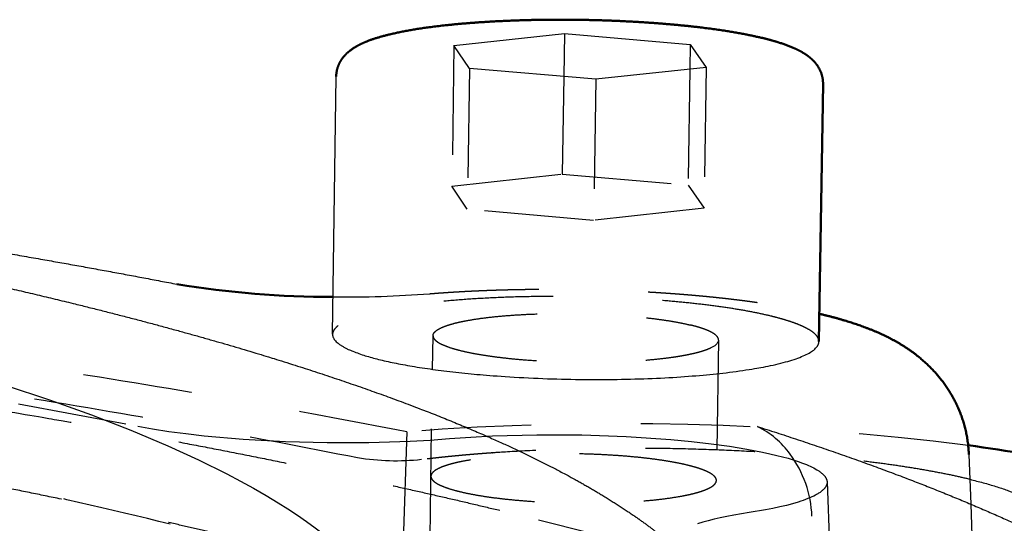
# Model space of a CAD drawing. Units: millimetres. Extents: x 400 to 2212, y -809 to -441.
# Drawn here: x 2101 to 2118, y -516 to -506 of the extents above; entities that cross this region are included whole.
import ezdxf

# ---------------------------------------------------------------- set-up
doc = ezdxf.new("R2010")
doc.units = ezdxf.units.MM
doc.linetypes.add('Hidden', pattern=[4, 2, -2])
doc.layers.add('Make2D$Hidden$Curves', color=252, linetype='Hidden')
doc.layers.add('Make2D$Visible$Curves', color=7, linetype='Continuous')
doc.layers.add('Make2D$Visible$SceneSilhouetteCurves', color=7, linetype='Continuous', lineweight=50)

msp = doc.modelspace()

# ---------------------------------------------------------------- linework, layer by layer
at = {"layer": 'Make2D$Hidden$Curves', "lineweight": -3}
for p, q in [((2108.44, -506.883), (2108.402, -509.453)), ((2108.721, -507.301), (2108.684, -509.877)), ((2112.752, -507.315), (2112.72, -509.434)), ((2113.05, -507.282), (2113.011, -509.857)), ((2110.446, -507.45), (2110.419, -509.233)), ((2111.03, -507.501), (2110.991, -510.079)), ((2108.402, -509.453), (2110.419, -509.233)), ((2110.419, -509.233), (2112.72, -509.434)), ((2108.684, -509.877), (2108.402, -509.453)), ((2112.72, -509.434), (2113.011, -509.857)), ((2110.991, -510.079), (2108.684, -509.877)), ((2113.011, -509.857), (2110.991, -510.079)), ((2108.048, -512.802), (2108.057, -512.188)), ((2113.275, -512.266), (2113.157, -519.965)), ((2107.945, -519.888), (2108.048, -512.802)), ((2113.983, -513.845), (2114.017, -513.857)), ((2107.581, -513.942), (2107.326, -521.341)), ((2115.258, -514.859), (2115.515, -521.703)), ((2117.883, -515.265), (2118.123, -521.742)), ((2115.226, -522.003), (2114.981, -515.489))]:
    msp.add_line(p, q, dxfattribs=at)
for points in [[(2100.481, -513.431), (2102.661, -513.84), (2102.934, -513.889), (2103.228, -513.935), (2103.543, -513.977), (2103.875, -514.015), (2104.59, -514.077), (2105.361, -514.12), (2106.121, -514.14), (2106.886, -514.138), (2107.639, -514.114), (2108.005, -514.094), (2108.361, -514.068), (2108.747, -514.04), (2109.143, -514.019), (2109.956, -513.997), (2110.778, -514.001), (2111.589, -514.03), (2112.401, -514.085), (2112.78, -514.121), (2113.139, -514.163), (2113.477, -514.209), (2113.79, -514.26), (2114.079, -514.315), (2114.213, -514.344), (2114.34, -514.374), (2114.445, -514.401), (2114.545, -514.428), (2114.639, -514.456), (2114.727, -514.485), (2114.808, -514.514), (2114.883, -514.544), (2114.918, -514.559), (2114.952, -514.574), (2114.984, -514.59), (2115.014, -514.605), (2115.042, -514.62), (2115.069, -514.636), (2115.094, -514.651), (2115.106, -514.659), (2115.118, -514.667), (2115.129, -514.675), (2115.139, -514.683), (2115.149, -514.691), (2115.159, -514.699), (2115.168, -514.707), (2115.177, -514.714), (2115.186, -514.722), (2115.193, -514.73), (2115.201, -514.738), (2115.208, -514.746), (2115.215, -514.754), (2115.218, -514.758), (2115.221, -514.762), (2115.224, -514.766), (2115.226, -514.77), (2115.229, -514.774), (2115.232, -514.778), (2115.234, -514.782), (2115.236, -514.787), (2115.239, -514.791), (2115.241, -514.795), (2115.243, -514.799), (2115.244, -514.803), (2115.246, -514.807), (2115.248, -514.811), (2115.249, -514.815), (2115.251, -514.819), (2115.252, -514.823), (2115.253, -514.827), (2115.254, -514.831), (2115.255, -514.835), (2115.256, -514.839), (2115.257, -514.843), (2115.257, -514.847), (2115.258, -514.851), (2115.258, -514.855), (2115.258, -514.859)], [(2115.258, -514.859), (2115.258, -514.864), (2115.258, -514.868), (2115.258, -514.873), (2115.258, -514.877), (2115.257, -514.881), (2115.257, -514.886), (2115.256, -514.89), (2115.255, -514.894), (2115.254, -514.899), (2115.253, -514.903), (2115.251, -514.908), (2115.25, -514.912), (2115.248, -514.916), (2115.247, -514.921), (2115.245, -514.925), (2115.243, -514.929), (2115.241, -514.934), (2115.238, -514.938), (2115.236, -514.943), (2115.233, -514.947), (2115.231, -514.951), (2115.228, -514.956), (2115.225, -514.96), (2115.222, -514.964), (2115.218, -514.969), (2115.215, -514.973), (2115.211, -514.977), (2115.208, -514.982), (2115.204, -514.986), (2115.2, -514.99), (2115.191, -514.999), (2115.182, -515.007), (2115.173, -515.016), (2115.163, -515.025), (2115.152, -515.033), (2115.141, -515.042), (2115.129, -515.05), (2115.117, -515.059), (2115.104, -515.067), (2115.09, -515.075), (2115.076, -515.084), (2115.062, -515.092), (2115.046, -515.1), (2115.014, -515.117), (2114.98, -515.133), (2114.944, -515.149), (2114.905, -515.165), (2114.864, -515.181), (2114.821, -515.197), (2114.776, -515.213), (2114.728, -515.228), (2114.627, -515.258), (2114.516, -515.288), (2114.397, -515.316), (2114.269, -515.344), (2114.133, -515.37), (2113.834, -515.42), (2113.555, -515.467), (2113.427, -515.491), (2113.306, -515.516), (2113.192, -515.543), (2113.085, -515.569), (2112.985, -515.597), (2112.893, -515.626)], [(2109.986, -515.552), (2110.927, -515.791), (2111.84, -516.034), (2112.726, -516.28), (2113.584, -516.531), (2114.413, -516.784), (2115.213, -517.042), (2115.985, -517.303), (2116.727, -517.567), (2117.762, -517.961), (2118.731, -518.363)]]:
    msp.add_lwpolyline(points, dxfattribs=at)
for centre, radius, start, end in [((2106.446, -491.051), 20.428, 269.3972, 274.3384), ((2111.464, -565.383), 51.587, 82.9043, 94.3172), ((2112.958, -515.56), 2.024, 2.0429, 36.6673)]:
    msp.add_arc(centre, radius, start, end, dxfattribs=at)
at = {"layer": 'Make2D$Hidden$Curves', "lineweight": -3, "extrusion": (0, 0, -1)}
for centre, radius, start, end in [((-2113.084, -512.215), 0.198, 194.9043, 255.0184), ((-2107.38, -510.2), 4.278, 263.7038, 279.4278)]:
    msp.add_arc(centre, radius, start, end, dxfattribs=at)
at = {"layer": 'Make2D$Hidden$Curves', "lineweight": -3}
for points, weights in [([(2107.581, -513.942), (2073.51, -507.315), (2026.061, -509.689)], [1230.38785376, 1031.78147233, 1196.09981248]), ([(2106.68, -514.421), (2073.728, -507.751), (2026.83, -510.105)], [1235.6995634, 1026.06119537, 1193.60713254]), ([(2115.11, -512.295), (2115.114, -512.043), (2114.229, -511.828)], [1097.12585428, 1125.11390774, 1281.96024491]), ([(2113.275, -512.266), (2113.278, -512.118), (2112.76, -511.992)], [1097.20500855, 1124.83016369, 1280.66060773]), ([(2113.236, -514.834), (2113.238, -514.685), (2112.721, -514.557)], [1097.64752187, 1125.28347007, 1281.17640441])]:
    msp.add_rational_spline(points, weights, degree=2, dxfattribs=at)
for points, weights, degree, knots in [([(2011.706, -511.594), (2027.513, -509.949), (2046.375, -509.439), (2064.475, -510.161), (2073.81, -510.533), (2082.727, -511.224), (2098.156, -513.101), (2104.686, -514.236), (2109.986, -515.552)], [1291.34903317, 1304.63603599, 1310.82856062, 1308.49122008, 1307.28900856, 1303.86605469, 1293.42326089, 1286.79784142, 1278.91026956], 3, [0, 0, 0, 0, 65.699179, 65.699179, 65.699179, 99.220631, 99.220631, 130.168258, 130.168258, 130.168258, 130.168258]), ([(2103.255, -515.63), (2067.198, -506.599), (2014.866, -512.07), (1982.991, -515.403), (1983.025, -522.08)], [1272.86119017, 939.733361497, 1284.01991375, 1015.54289128, 1056.70934384], 2, [0, 0, 0, 114.668132, 114.668132, 190.146566, 190.146566, 190.146566]), ([(2105.169, -516.065), (2100.352, -514.859), (2094.37, -513.812), (2080.203, -512.08), (2071.992, -511.441), (2063.391, -511.098), (2046.913, -510.439), (2029.744, -510.894), (2015.332, -512.372)], [1274.67298353, 1281.92790734, 1288.02010584, 1297.61943192, 1300.76659715, 1301.87314967, 1303.99840023, 1298.47600097, 1286.5721297], 3, [0, 0, 0, 0, 28.357519, 28.357519, 59.103296, 59.103296, 59.103296, 118.63152, 118.63152, 118.63152, 118.63152]), ([(2100.552, -516.079), (2096.153, -514.971), (2090.685, -514.012), (2077.719, -512.423), (2070.191, -511.838), (2047.037, -510.911), (2031.093, -511.349), (2017.805, -512.746)], [1270.53688232, 1277.17761053, 1282.72972014, 1291.49332416, 1294.35266119, 1297.32231861, 1292.13449321, 1280.99370927], 3, [0, 0, 0, 0, 25.803539, 25.803539, 53.964947, 53.964947, 108.910191, 108.910191, 108.910191, 108.910191]), ([(2107.991, -511.42), (2108.555, -511.374), (2109.16, -511.347), (2109.785, -511.339), (2110.45, -511.33), (2111.13, -511.342), (2111.79, -511.376), (2112.455, -511.409), (2113.091, -511.464), (2113.675, -511.537), (2114.21, -511.605), (2114.682, -511.685), (2115.118, -511.788)], [1284.09598064, 1284.44528854, 1284.696767, 1284.8326335, 1284.97723693, 1284.98976966, 1284.86984752, 1284.74899267, 1284.49460327, 1284.12969829, 1283.79559672, 1283.37963537, 1282.90364841], 3, [0, 0, 0, 0, 2.194905, 2.194905, 2.194905, 4.534941, 4.534941, 4.534941, 6.888582, 6.888582, 6.888582, 9.021641, 9.021641, 9.021641, 9.021641]), ([(2114.229, -511.828), (2111.587, -511.187), (2108.029, -511.581), (2106.227, -511.781), (2106.221, -512.162)], [1281.96024491, 909.26070316, 1282.74135557, 1059.66305549, 1097.46810518], 2, [0, 0, 0, 8.026769, 8.026769, 12.764655, 12.764655, 12.764655]), ([(2108.057, -512.188), (2108.06, -511.964), (2109.116, -511.847), (2111.208, -511.614), (2112.76, -511.992)], [1097.40594007, 1059.24617692, 1281.11918541, 907.194673371, 1280.66060773], 2, [-7.489141, -7.489141, -7.489141, -4.712389, -4.712389, 0, 0, 0]), ([(2108.057, -512.188), (2108.055, -512.334), (2108.567, -512.46), (2110.121, -512.841), (2112.222, -512.606), (2112.873, -512.533), (2113.135, -512.406)], [1097.40594007, 1124.00660343, 1276.96495695, 901.319707147, 1276.50637927, 1131.69178146, 1100.0800079], 2, [7.489141, 7.489141, 7.489141, 9.424778, 9.424778, 14.137167, 14.137167, 15.968813, 15.968813, 15.968813]), ([(2117.898, -514.82), (2114.539, -513.996), (2109.417, -514.311), (2108.703, -514.355), (2108.075, -514.426), (2107.961, -514.439), (2107.85, -514.453)], [1313.13716785, 990.19239052, 1216.93019435, 1257.0588431, 1314.40511119, 1303.357556, 1292.92887653], 2, [-737.253005, -737.253005, -737.253005, -735.43509, -735.43509, -735.113351, -735.113351, -735.052521, -735.052521, -735.052521]), ([(2112.721, -514.557), (2111.169, -514.175), (2109.078, -514.411), (2108.023, -514.53), (2108.019, -514.756)], [1281.17640441, 907.559396705, 1281.63498209, 1059.67295437, 1097.84860658], 2, [0, 0, 0, 4.712389, 4.712389, 7.489141, 7.489141, 7.489141]), ([(2010.619, -516.749), (1966.538, -522.897), (1995.408, -531.798), (2031.035, -542.784), (2087.442, -535.692), (2139.838, -529.105), (2102.014, -519.448), (2067.272, -510.578), (2016.841, -515.986), (2013.687, -516.324), (2010.778, -516.727)], [1218.12864262, 902.586951135, 1185.07555651, 799.778622883, 1174.3353046, 860.982291659, 1271.63061496, 937.374970351, 1282.37086687, 1248.53764559, 1219.66551182], 2, [-45.570461, -45.570461, -45.570461, 0, 0, 49.831777, 49.831777, 99.663555, 99.663555, 149.495332, 149.495332, 153.645927, 153.645927, 153.645927]), ([(2108.019, -514.756), (2108.017, -514.905), (2108.529, -515.032), (2110.083, -515.418), (2112.183, -515.179), (2113.232, -515.06), (2113.236, -514.834)], [1097.84860658, 1124.46034599, 1277.48075364, 901.684430481, 1277.02217595, 1058.4722206, 1097.64752187], 2, [7.489141, 7.489141, 7.489141, 9.424778, 9.424778, 14.137167, 14.137167, 16.900313, 16.900313, 16.900313])]:
    msp.add_rational_spline(points, weights, degree=degree, knots=knots, dxfattribs=at)
at = {"layer": 'Make2D$Visible$Curves', "lineweight": -3}
for p, q in [((2108.44, -506.883), (2110.458, -506.665)), ((2110.458, -506.665), (2110.446, -507.45)), ((2110.458, -506.665), (2112.759, -506.865)), ((2108.721, -507.301), (2108.44, -506.883)), ((2112.759, -506.865), (2112.752, -507.315)), ((2112.759, -506.865), (2113.05, -507.282)), ((2111.03, -507.501), (2108.721, -507.301)), ((2113.05, -507.282), (2111.03, -507.501)), ((2106.221, -512.162), (2106.288, -507.447)), ((2117.849, -514.359), (2117.883, -515.265))]:
    msp.add_line(p, q, dxfattribs=at)
at = {"layer": 'Make2D$Visible$Curves'}
msp.add_line((2115.184, -507.582), (2115.11, -512.295), dxfattribs=at)
at = {"layer": 'Make2D$Visible$Curves', "lineweight": -3}
msp.add_lwpolyline([(2096.586, -512.061), (2097.562, -512.311), (2098.497, -512.566), (2099.391, -512.826), (2100.241, -513.091), (2101.049, -513.361), (2101.814, -513.636), (2102.534, -513.915), (2103.21, -514.199), (2103.769, -514.454), (2104.292, -514.712), (2104.539, -514.843), (2104.778, -514.974), (2105.008, -515.107), (2105.228, -515.24), (2105.407, -515.354), (2105.58, -515.468), (2105.746, -515.584), (2105.905, -515.7), (2106.058, -515.817), (2106.204, -515.935), (2106.344, -516.054), (2106.476, -516.174), (2106.823, -516.498)], dxfattribs=at)
at = {"layer": 'Make2D$Visible$Curves'}
for centre, radius, start, end in [((2106.189, -494.318), 17.159, 260.5732, 270.1412), ((2115.067, -535.445), 21.434, 76.7377, 82.5746)]:
    msp.add_arc(centre, radius, start, end, dxfattribs=at)
at = {"layer": 'Make2D$Visible$Curves', "lineweight": -3}
msp.add_arc((2113.28, -515.283), 1.6, 35.5666, 63.7991, dxfattribs=at)
at = {"layer": 'Make2D$Visible$Curves'}
for points, weights, knots in [([(2106.288, -507.447), (2106.289, -507.374), (2106.305, -507.304), (2106.362, -507.167), (2106.404, -507.108), (2106.451, -507.058), (2106.461, -507.047), (2106.472, -507.036), (2106.483, -507.026), (2106.58, -506.935), (2106.701, -506.87), (2106.938, -506.77), (2107.073, -506.728), (2107.229, -506.689), (2107.525, -506.615), (2107.885, -506.556), (2108.308, -506.511), (2108.725, -506.466), (2109.196, -506.436), (2109.693, -506.421), (2110.229, -506.405), (2110.794, -506.408), (2111.342, -506.43), (2111.892, -506.452), (2112.423, -506.492), (2112.899, -506.547), (2113.342, -506.599), (2113.731, -506.664), (2114.054, -506.741)], [1277.67132548, 1277.7722432, 1277.8695872, 1278.09643093, 1278.21906169, 1278.349035, 1278.37840006, 1278.40798544, 1278.4377294, 1278.70374297, 1279.02576471, 1279.57583884, 1279.84765872, 1280.109279, 1280.6044648, 1281.04498474, 1281.4057591, 1281.76244532, 1282.03504156, 1282.20357284, 1282.38570276, 1282.44567867, 1282.37823706, 1282.31069142, 1282.11551166, 1281.81024713, 1281.52619747, 1281.14995552, 1280.7068354], [0, 0, 0, 0, 0.391419, 0.391419, 0.839345, 0.839345, 0.839345, 0.941294, 0.941294, 0.941294, 1.871598, 1.871598, 2.844063, 2.844063, 2.844063, 4.637663, 4.637663, 4.637663, 6.420199, 6.420199, 6.420199, 8.350001, 8.350001, 8.350001, 10.281798, 10.281798, 10.281798, 12.071708, 12.071708, 12.071708, 12.071708]), ([(2114.054, -506.74), (2114.217, -506.779), (2114.361, -506.82), (2114.621, -506.913), (2114.737, -506.964), (2114.841, -507.029), (2114.86, -507.041), (2114.879, -507.054), (2114.902, -507.07), (2114.907, -507.074), (2114.928, -507.09), (2114.944, -507.103), (2114.974, -507.129), (2114.988, -507.141), (2115.001, -507.155), (2115.05, -507.204), (2115.096, -507.263), (2115.165, -507.412), (2115.185, -507.494), (2115.184, -507.582)], [1280.70675481, 1280.4829106, 1280.24473771, 1279.74131031, 1279.47213486, 1279.20806389, 1279.15892307, 1279.10958138, 1279.04830628, 1279.03597623, 1278.98020981, 1278.93669484, 1278.85609332, 1278.8187813, 1278.78175341, 1278.64461578, 1278.51318374, 1278.25794421, 1278.14372352, 1278.02180664], [0, 0, 0, 0, 0.904263, 0.904263, 1.816724, 1.816724, 1.816724, 1.986035, 1.986035, 2.028716, 2.028716, 2.179227, 2.179227, 2.309601, 2.309601, 2.309601, 2.789062, 2.789062, 3.259526, 3.259526, 3.259526, 3.259526]), ([(2115.118, -511.788), (2115.141, -511.793), (2115.164, -511.798), (2115.187, -511.804), (2115.427, -511.862), (2115.649, -511.926), (2116.093, -512.083), (2116.326, -512.182), (2116.551, -512.313), (2116.735, -512.419), (2116.915, -512.546), (2117.091, -512.713), (2117.52, -513.119), (2117.824, -513.693), (2117.849, -514.359)], [1282.90364841, 1282.87842097, 1282.85302492, 1282.8274635, 1282.5598602, 1282.27912896, 1281.69657526, 1281.37945913, 1281.10521646, 1280.88197102, 1280.68044121, 1280.49937866, 1280.0566034, 1279.80784149, 1279.52564702], [9.021641, 9.021641, 9.021641, 9.021641, 9.134694, 9.134694, 9.134694, 10.335472, 10.335472, 11.581608, 11.581608, 11.581608, 12.581161, 12.581161, 12.581161, 15.011298, 15.011298, 15.011298, 15.011298])]:
    msp.add_rational_spline(points, weights, degree=3, knots=knots, dxfattribs=at)
at = {"layer": 'Make2D$Visible$Curves', "lineweight": -3}
for points, weights, degree, knots in [([(2017.254, -508.242), (2030.789, -506.858), (2046.994, -506.432), (2070.549, -507.364), (2078.208, -507.949), (2088.796, -509.221), (2092.249, -509.735), (2097.598, -510.712), (2099.652, -511.147), (2101.52, -511.607)], [1281.03960963, 1292.34777543, 1297.61841499, 1294.61003524, 1291.70982718, 1284.57757474, 1281.60830947, 1275.82722501, 1273.23152574, 1270.45564816], 3, [0, 0, 0, 0, 55.816867, 55.816867, 84.42466, 84.42466, 99.816325, 99.816325, 110.688412, 110.688412, 110.688412, 110.688412]), ([(2075.468, -507.817), (2078.376, -508.024), (2081.218, -508.264), (2083.97, -508.535), (2087.56, -508.887), (2090.999, -509.292), (2094.24, -509.744), (2097.497, -510.198), (2100.556, -510.701), (2103.377, -511.245)], [1303.91902595, 1302.91561005, 1301.68371646, 1300.23391902, 1298.34746043, 1296.09249354, 1293.50396315, 1290.91300613, 1287.98933126, 1284.77669782], 3, [163.535159, 163.535159, 163.535159, 163.535159, 174.427279, 174.427279, 174.427279, 188.596728, 188.596728, 188.596728, 202.777833, 202.777833, 202.777833, 202.777833]), ([(2101.52, -511.607), (2102.969, -511.963), (2104.302, -512.335), (2106.783, -513.122), (2107.918, -513.538), (2109.718, -514.317), (2110.43, -514.674), (2111.221, -515.144), (2111.388, -515.249), (2112.002, -515.654), (2112.395, -515.962), (2112.723, -516.28)], [1270.45564816, 1268.3114386, 1266.06628763, 1261.29713581, 1258.76906948, 1254.05542569, 1251.90284946, 1249.09174966, 1248.47002902, 1246.06686246, 1244.25922374, 1242.43944985], 3, [0, 0, 0, 0, 8.404531, 8.404531, 17.170189, 17.170189, 24.245282, 24.245282, 26.242321, 26.242321, 31.931714, 31.931714, 31.931714, 31.931714]), ([(2106.221, -512.162), (2106.218, -512.412), (2107.086, -512.625), (2109.736, -513.276), (2113.32, -512.874), (2115.104, -512.674), (2115.11, -512.295)], [1097.46810518, 1123.71111332, 1275.66531976, 899.253677358, 1274.88420911, 1057.61706924, 1097.12585428], 2, [12.764655, 12.764655, 12.764655, 16.053538, 16.053538, 24.080308, 24.080308, 28.778719, 28.778719, 28.778719]), ([(2114.021, -513.859), (2116.138, -514.532), (2117.959, -515.239), (2119.497, -516.005), (2120.272, -516.39), (2120.975, -516.791), (2122.24, -517.64), (2122.812, -518.097), (2123.303, -518.593), (2123.745, -519.042), (2124.135, -519.538), (2124.617, -520.418), (2124.768, -520.773), (2124.981, -521.512), (2125.043, -521.89), (2125.057, -522.276)], [1269.33443611, 1265.38800735, 1261.25068806, 1256.96372907, 1254.81456975, 1252.62895621, 1248.21649668, 1245.9523141, 1243.71236612, 1241.69821368, 1239.64486972, 1236.39512523, 1235.17045283, 1232.74283995, 1231.56201976, 1230.36478661], 3, [0, 0, 0, 0, 14.254574, 14.254574, 14.254574, 21.423437, 21.423437, 28.595591, 28.595591, 28.595591, 35.026905, 35.026905, 38.94535, 38.94535, 42.758716, 42.758716, 42.758716, 42.758716])]:
    msp.add_rational_spline(points, weights, degree=degree, knots=knots, dxfattribs=at)
msp.add_rational_spline([(2117.898, -514.82), (2119.366, -515.18), (2119.308, -515.602)], [1313.13716785, 1145.99370142, 1120.32305279], degree=2, dxfattribs=at)
at = {"layer": 'Make2D$Visible$SceneSilhouetteCurves'}
msp.add_line((2115.184, -507.582), (2115.11, -512.295), dxfattribs=at)
for centre, radius, start, end in [((2106.189, -494.318), 17.159, 260.5732, 270.1412), ((2115.067, -535.445), 21.434, 76.7377, 82.5746)]:
    msp.add_arc(centre, radius, start, end, dxfattribs=at)
for points, weights, knots in [([(2106.288, -507.447), (2106.289, -507.374), (2106.305, -507.304), (2106.362, -507.167), (2106.404, -507.108), (2106.451, -507.058), (2106.461, -507.047), (2106.472, -507.036), (2106.483, -507.026), (2106.58, -506.935), (2106.701, -506.87), (2106.938, -506.77), (2107.073, -506.728), (2107.229, -506.689), (2107.525, -506.615), (2107.885, -506.556), (2108.308, -506.511), (2108.725, -506.466), (2109.196, -506.436), (2109.693, -506.421), (2110.229, -506.405), (2110.794, -506.408), (2111.342, -506.43), (2111.892, -506.452), (2112.423, -506.492), (2112.899, -506.547), (2113.342, -506.599), (2113.731, -506.664), (2114.054, -506.741)], [1277.67132548, 1277.7722432, 1277.8695872, 1278.09643093, 1278.21906169, 1278.349035, 1278.37840006, 1278.40798544, 1278.4377294, 1278.70374297, 1279.02576471, 1279.57583884, 1279.84765872, 1280.109279, 1280.6044648, 1281.04498474, 1281.4057591, 1281.76244532, 1282.03504156, 1282.20357284, 1282.38570276, 1282.44567867, 1282.37823706, 1282.31069142, 1282.11551166, 1281.81024713, 1281.52619747, 1281.14995552, 1280.7068354], [0, 0, 0, 0, 0.391419, 0.391419, 0.839345, 0.839345, 0.839345, 0.941294, 0.941294, 0.941294, 1.871598, 1.871598, 2.844063, 2.844063, 2.844063, 4.637663, 4.637663, 4.637663, 6.420199, 6.420199, 6.420199, 8.350001, 8.350001, 8.350001, 10.281798, 10.281798, 10.281798, 12.071708, 12.071708, 12.071708, 12.071708]), ([(2114.054, -506.74), (2114.217, -506.779), (2114.361, -506.82), (2114.621, -506.913), (2114.737, -506.964), (2114.841, -507.029), (2114.86, -507.041), (2114.879, -507.054), (2114.902, -507.07), (2114.907, -507.074), (2114.928, -507.09), (2114.944, -507.103), (2114.974, -507.129), (2114.988, -507.141), (2115.001, -507.155), (2115.05, -507.204), (2115.096, -507.263), (2115.165, -507.412), (2115.185, -507.494), (2115.184, -507.582)], [1280.70675481, 1280.4829106, 1280.24473771, 1279.74131031, 1279.47213486, 1279.20806389, 1279.15892307, 1279.10958138, 1279.04830628, 1279.03597623, 1278.98020981, 1278.93669484, 1278.85609332, 1278.8187813, 1278.78175341, 1278.64461578, 1278.51318374, 1278.25794421, 1278.14372352, 1278.02180664], [0, 0, 0, 0, 0.904263, 0.904263, 1.816724, 1.816724, 1.816724, 1.986035, 1.986035, 2.028716, 2.028716, 2.179227, 2.179227, 2.309601, 2.309601, 2.309601, 2.789062, 2.789062, 3.259526, 3.259526, 3.259526, 3.259526]), ([(2115.118, -511.788), (2115.141, -511.793), (2115.164, -511.798), (2115.187, -511.804), (2115.427, -511.862), (2115.649, -511.926), (2116.093, -512.083), (2116.326, -512.182), (2116.551, -512.313), (2116.735, -512.419), (2116.915, -512.546), (2117.091, -512.713), (2117.52, -513.119), (2117.824, -513.693), (2117.849, -514.359)], [1282.90364841, 1282.87842097, 1282.85302492, 1282.8274635, 1282.5598602, 1282.27912896, 1281.69657526, 1281.37945913, 1281.10521646, 1280.88197102, 1280.68044121, 1280.49937866, 1280.0566034, 1279.80784149, 1279.52564702], [9.021641, 9.021641, 9.021641, 9.021641, 9.134694, 9.134694, 9.134694, 10.335472, 10.335472, 11.581608, 11.581608, 11.581608, 12.581161, 12.581161, 12.581161, 15.011298, 15.011298, 15.011298, 15.011298])]:
    msp.add_rational_spline(points, weights, degree=3, knots=knots, dxfattribs=at)

doc.saveas('drawing.dxf')
